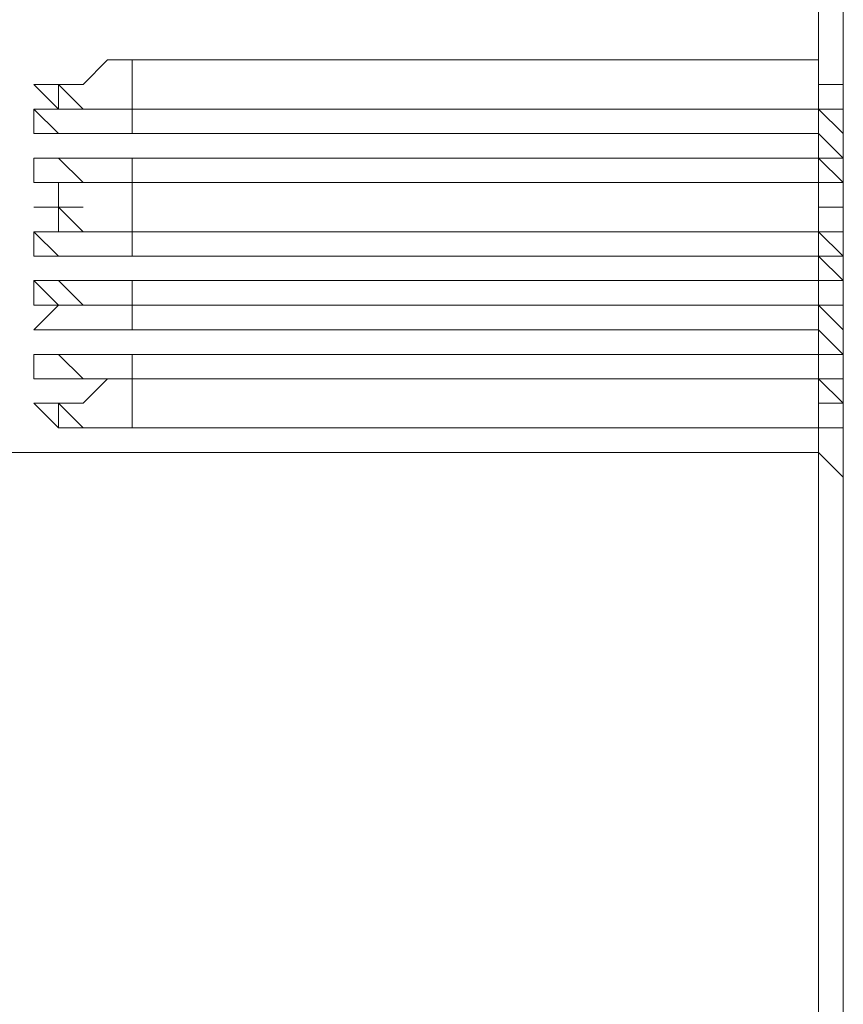
# Model space of a CAD drawing. Units: centimetres. Extents: x -12.3 to 13.4, y -9.7 to 8.6.
# Drawn here: x -0.1 to 0, y -7.6 to -7.5 of the extents above; entities that cross this region are included whole.
import ezdxf

# ---------------------------------------------------------------- set-up
doc = ezdxf.new("R2010")
doc.units = ezdxf.units.CM
doc.header["$MEASUREMENT"] = 0
doc.layers.add('═╝▓Ò 1', color=7, linetype='Continuous')

msp = doc.modelspace()

# ---------------------------------------------------------------- linework, layer by layer
at = {"layer": '═╝▓Ò 1', "lineweight": 9}
for points in [[(-0.01219, -7.52612), (-0.01219, -7.52612), (-0.01219, -7.6216), (-0.01219, -7.6216)], [(-0.01019, -7.6216), (-0.01019, -7.6216), (-0.01019, -7.52811), (-0.01019, -7.52811)], [(-0.01019, -7.53011), (-0.01019, -7.53011), (-0.01019, -7.52811), (-0.01019, -7.52811)], [(-0.06789, -7.53208), (-0.06789, -7.53208), (-0.06789, -7.53607), (-0.06789, -7.53607)], [(-0.01219, -7.53208), (-0.01219, -7.53208), (-0.06789, -7.53208), (-0.06789, -7.53208)], [(-0.07585, -7.53407), (-0.07585, -7.53407), (-0.07585, -7.53407), (-0.07585, -7.53407)], [(-0.07585, -7.53407), (-0.07585, -7.53407), (-0.07386, -7.53607), (-0.07386, -7.53607)], [(-0.07585, -7.53607), (-0.07585, -7.53607), (-0.07585, -7.53806), (-0.07585, -7.53806)], [(-0.06789, -7.53607), (-0.06789, -7.53607), (-0.06789, -7.53806), (-0.06789, -7.53806)], [(-0.01219, -7.53607), (-0.01219, -7.53607), (-0.06789, -7.53607), (-0.06789, -7.53607)], [(-0.06789, -7.53607), (-0.06789, -7.53607), (-0.01219, -7.53607), (-0.01219, -7.53607)], [(-0.01219, -7.53607), (-0.01219, -7.53607), (-0.06789, -7.53607), (-0.06789, -7.53607)], [(-0.01019, -7.53607), (-0.01019, -7.53607), (-0.01219, -7.53607), (-0.01219, -7.53607)], [(-0.07585, -7.53806), (-0.07585, -7.53806), (-0.07386, -7.53806), (-0.07386, -7.53806)], [(-0.06789, -7.53806), (-0.06789, -7.53806), (-0.01219, -7.53806), (-0.01219, -7.53806)], [(-0.01219, -7.53806), (-0.01219, -7.53806), (-0.06789, -7.53806), (-0.06789, -7.53806)], [(-0.01019, -7.54004), (-0.01019, -7.54004), (-0.01019, -7.53806), (-0.01019, -7.53806)], [(-0.07585, -7.54004), (-0.07585, -7.54004), (-0.07585, -7.54203), (-0.07585, -7.54203)], [(-0.06789, -7.54004), (-0.06789, -7.54004), (-0.06789, -7.54203), (-0.06789, -7.54203)], [(-0.01219, -7.54004), (-0.01219, -7.54004), (-0.06789, -7.54004), (-0.06789, -7.54004)], [(-0.01019, -7.54004), (-0.01019, -7.54004), (-0.01219, -7.54004), (-0.01219, -7.54004)], [(-0.07585, -7.54203), (-0.07585, -7.54203), (-0.07386, -7.54203), (-0.07386, -7.54203)], [(-0.06789, -7.54203), (-0.06789, -7.54203), (-0.06789, -7.54602), (-0.06789, -7.54602)], [(-0.01219, -7.54203), (-0.01219, -7.54203), (-0.06789, -7.54203), (-0.06789, -7.54203)], [(-0.06789, -7.54203), (-0.06789, -7.54203), (-0.01219, -7.54203), (-0.01219, -7.54203)], [(-0.01219, -7.54203), (-0.01219, -7.54203), (-0.06789, -7.54203), (-0.06789, -7.54203)], [(-0.01019, -7.54203), (-0.01019, -7.54203), (-0.01219, -7.54203), (-0.01219, -7.54203)], [(-0.01019, -7.54203), (-0.01019, -7.54203), (-0.01019, -7.54203), (-0.01019, -7.54203)], [(-0.07585, -7.54402), (-0.07585, -7.54402), (-0.07585, -7.54402), (-0.07585, -7.54402)], [(-0.07585, -7.54402), (-0.07585, -7.54402), (-0.07386, -7.54402), (-0.07386, -7.54402)], [(-0.01019, -7.54602), (-0.01019, -7.54602), (-0.01019, -7.54402), (-0.01019, -7.54402)], [(-0.07585, -7.54602), (-0.07585, -7.54602), (-0.07585, -7.54801), (-0.07585, -7.54801)], [(-0.06789, -7.54602), (-0.06789, -7.54602), (-0.06789, -7.54801), (-0.06789, -7.54801)], [(-0.01219, -7.54602), (-0.01219, -7.54602), (-0.06789, -7.54602), (-0.06789, -7.54602)], [(-0.06789, -7.54602), (-0.06789, -7.54602), (-0.01219, -7.54602), (-0.01219, -7.54602)], [(-0.01219, -7.54602), (-0.01219, -7.54602), (-0.06789, -7.54602), (-0.06789, -7.54602)], [(-0.01019, -7.54602), (-0.01019, -7.54602), (-0.01219, -7.54602), (-0.01219, -7.54602)], [(-0.07585, -7.54801), (-0.07585, -7.54801), (-0.07386, -7.54801), (-0.07386, -7.54801)], [(-0.06789, -7.54801), (-0.06789, -7.54801), (-0.01219, -7.54801), (-0.01219, -7.54801)], [(-0.01219, -7.54801), (-0.01219, -7.54801), (-0.06789, -7.54801), (-0.06789, -7.54801)], [(-0.01019, -7.54801), (-0.01019, -7.54801), (-0.01219, -7.54801), (-0.01219, -7.54801)], [(-0.01019, -7.54801), (-0.01019, -7.54801), (-0.01019, -7.54801), (-0.01019, -7.54801)], [(-0.07585, -7.54998), (-0.07585, -7.54998), (-0.07585, -7.54998), (-0.07585, -7.54998)], [(-0.07585, -7.54998), (-0.07585, -7.54998), (-0.07386, -7.55198), (-0.07386, -7.55198)], [(-0.06789, -7.54998), (-0.06789, -7.54998), (-0.06789, -7.55198), (-0.06789, -7.55198)], [(-0.01219, -7.54998), (-0.01219, -7.54998), (-0.06789, -7.54998), (-0.06789, -7.54998)], [(-0.01019, -7.55198), (-0.01019, -7.55198), (-0.01019, -7.54998), (-0.01019, -7.54998)], [(-0.06789, -7.55198), (-0.06789, -7.55198), (-0.06789, -7.55397), (-0.06789, -7.55397)], [(-0.01219, -7.55198), (-0.01219, -7.55198), (-0.06789, -7.55198), (-0.06789, -7.55198)], [(-0.06789, -7.55198), (-0.06789, -7.55198), (-0.01219, -7.55198), (-0.01219, -7.55198)], [(-0.01219, -7.55198), (-0.01219, -7.55198), (-0.06789, -7.55198), (-0.06789, -7.55198)], [(-0.01019, -7.55198), (-0.01019, -7.55198), (-0.01219, -7.55198), (-0.01219, -7.55198)], [(-0.07585, -7.55397), (-0.07585, -7.55397), (-0.07585, -7.55397), (-0.07585, -7.55397)], [(-0.07585, -7.55397), (-0.07585, -7.55397), (-0.07386, -7.55397), (-0.07386, -7.55397)], [(-0.06789, -7.55397), (-0.06789, -7.55397), (-0.01219, -7.55397), (-0.01219, -7.55397)], [(-0.01219, -7.55397), (-0.01219, -7.55397), (-0.06789, -7.55397), (-0.06789, -7.55397)], [(-0.01019, -7.55597), (-0.01019, -7.55597), (-0.01019, -7.55397), (-0.01019, -7.55397)], [(-0.07585, -7.55597), (-0.07585, -7.55597), (-0.07585, -7.55794), (-0.07585, -7.55794)], [(-0.06789, -7.55597), (-0.06789, -7.55597), (-0.06789, -7.55794), (-0.06789, -7.55794)], [(-0.01219, -7.55597), (-0.01219, -7.55597), (-0.06789, -7.55597), (-0.06789, -7.55597)], [(-0.01019, -7.55597), (-0.01019, -7.55597), (-0.01219, -7.55597), (-0.01219, -7.55597)], [(-0.07585, -7.55794), (-0.07585, -7.55794), (-0.07386, -7.55794), (-0.07386, -7.55794)], [(-0.06789, -7.55794), (-0.06789, -7.55794), (-0.06789, -7.56193), (-0.06789, -7.56193)], [(-0.01219, -7.55794), (-0.01219, -7.55794), (-0.06789, -7.55794), (-0.06789, -7.55794)], [(-0.06789, -7.55794), (-0.06789, -7.55794), (-0.01219, -7.55794), (-0.01219, -7.55794)], [(-0.01219, -7.55794), (-0.01219, -7.55794), (-0.06789, -7.55794), (-0.06789, -7.55794)], [(-0.01019, -7.55794), (-0.01019, -7.55794), (-0.01219, -7.55794), (-0.01219, -7.55794)], [(-0.07585, -7.55993), (-0.07585, -7.55993), (-0.07585, -7.55993), (-0.07585, -7.55993)], [(-0.07585, -7.55993), (-0.07585, -7.55993), (-0.07386, -7.56193), (-0.07386, -7.56193)], [(-0.06789, -7.56193), (-0.06789, -7.56193), (-0.01219, -7.56193), (-0.01219, -7.56193)], [(-0.01219, -7.56193), (-0.01219, -7.56193), (-0.06789, -7.56193), (-0.06789, -7.56193)], [(-0.01019, -7.56193), (-0.01019, -7.56193), (-0.01219, -7.56193), (-0.01219, -7.56193)], [(-0.08181, -7.56392), (-0.08181, -7.56392), (-0.01219, -7.56392), (-0.01219, -7.56392)], [(-0.01019, -7.56592), (-0.01019, -7.56592), (-0.01019, -7.56592), (-0.01019, -7.56592)]]:
    msp.add_open_spline(points, degree=3, dxfattribs=at)
for points, knots in [([(-0.06789, -7.53208), (-0.06789, -7.53208), (-0.06989, -7.53208), (-0.06989, -7.53208), (-0.06989, -7.53208), (-0.06989, -7.53208), (-0.07186, -7.53407), (-0.07186, -7.53407), (-0.07186, -7.53407), (-0.07186, -7.53407), (-0.07386, -7.53407), (-0.07386, -7.53407), (-0.07386, -7.53407), (-0.07386, -7.53407), (-0.07386, -7.53407), (-0.07386, -7.53407), (-0.07386, -7.53407), (-0.07386, -7.53407), (-0.07386, -7.53407), (-0.07386, -7.53407), (-0.07386, -7.53407), (-0.07386, -7.53407), (-0.07386, -7.53407), (-0.07386, -7.53407), (-0.07386, -7.53407), (-0.07386, -7.53407), (-0.07585, -7.53407), (-0.07585, -7.53407), (-0.07585, -7.53407), (-0.07585, -7.53407), (-0.07585, -7.53407), (-0.07585, -7.53407)], [0, 0, 0, 0, 0.125, 0.125, 0.125, 0.125, 0.25, 0.25, 0.25, 0.25, 0.375, 0.375, 0.375, 0.375, 0.5, 0.5, 0.5, 0.5, 0.625, 0.625, 0.625, 0.625, 0.75, 0.75, 0.75, 0.75, 0.875, 0.875, 0.875, 0.875, 1, 1, 1, 1]), ([(-0.01019, -7.53607), (-0.01019, -7.53607), (-0.01019, -7.53407), (-0.01019, -7.53407), (-0.01019, -7.53407), (-0.01019, -7.53407), (-0.01019, -7.53407), (-0.01019, -7.53407), (-0.01019, -7.53407), (-0.01019, -7.53407), (-0.01219, -7.53407), (-0.01219, -7.53407), (-0.01219, -7.53407), (-0.01219, -7.53407), (-0.01219, -7.53208), (-0.01219, -7.53208)], [0, 0, 0, 0, 0.25, 0.25, 0.25, 0.25, 0.5, 0.5, 0.5, 0.5, 0.75, 0.75, 0.75, 0.75, 1, 1, 1, 1]), ([(-0.07585, -7.53407), (-0.07585, -7.53407), (-0.07585, -7.53407), (-0.07585, -7.53407), (-0.07585, -7.53407), (-0.07585, -7.53407), (-0.07386, -7.53407), (-0.07386, -7.53407), (-0.07386, -7.53407), (-0.07386, -7.53407), (-0.07386, -7.53607), (-0.07386, -7.53607), (-0.07386, -7.53607), (-0.07386, -7.53607), (-0.07386, -7.53607), (-0.07386, -7.53607), (-0.07386, -7.53607), (-0.07386, -7.53607), (-0.07386, -7.53607), (-0.07386, -7.53607)], [0, 0, 0, 0, 0.2, 0.2, 0.2, 0.2, 0.4, 0.4, 0.4, 0.4, 0.6, 0.6, 0.6, 0.6, 0.8, 0.8, 0.8, 0.8, 1, 1, 1, 1]), ([(-0.07585, -7.53407), (-0.07585, -7.53407), (-0.07386, -7.53407), (-0.07386, -7.53407), (-0.07386, -7.53407), (-0.07386, -7.53407), (-0.07186, -7.53607), (-0.07186, -7.53607)], [0, 0, 0, 0, 0.5, 0.5, 0.5, 0.5, 1, 1, 1, 1]), ([(-0.06789, -7.53607), (-0.06789, -7.53607), (-0.06989, -7.53607), (-0.06989, -7.53607), (-0.06989, -7.53607), (-0.06989, -7.53607), (-0.07186, -7.53607), (-0.07186, -7.53607), (-0.07186, -7.53607), (-0.07186, -7.53607), (-0.07386, -7.53607), (-0.07386, -7.53607), (-0.07386, -7.53607), (-0.07386, -7.53607), (-0.07386, -7.53607), (-0.07386, -7.53607), (-0.07386, -7.53607), (-0.07386, -7.53607), (-0.07386, -7.53607), (-0.07386, -7.53607), (-0.07386, -7.53607), (-0.07386, -7.53607), (-0.07386, -7.53607), (-0.07386, -7.53607), (-0.07386, -7.53607), (-0.07386, -7.53607), (-0.07585, -7.53607), (-0.07585, -7.53607), (-0.07585, -7.53607), (-0.07585, -7.53607), (-0.07585, -7.53607), (-0.07585, -7.53607)], [0, 0, 0, 0, 0.125, 0.125, 0.125, 0.125, 0.25, 0.25, 0.25, 0.25, 0.375, 0.375, 0.375, 0.375, 0.5, 0.5, 0.5, 0.5, 0.625, 0.625, 0.625, 0.625, 0.75, 0.75, 0.75, 0.75, 0.875, 0.875, 0.875, 0.875, 1, 1, 1, 1]), ([(-0.07585, -7.53607), (-0.07585, -7.53607), (-0.07386, -7.53806), (-0.07386, -7.53806), (-0.07386, -7.53806), (-0.07386, -7.53806), (-0.07186, -7.53806), (-0.07186, -7.53806)], [0, 0, 0, 0, 0.5, 0.5, 0.5, 0.5, 1, 1, 1, 1]), ([(-0.06789, -7.53607), (-0.06789, -7.53607), (-0.06989, -7.53607), (-0.06989, -7.53607), (-0.06989, -7.53607), (-0.06989, -7.53607), (-0.06989, -7.53607), (-0.06989, -7.53607), (-0.06989, -7.53607), (-0.06989, -7.53607), (-0.07186, -7.53607), (-0.07186, -7.53607), (-0.07186, -7.53607), (-0.07186, -7.53607), (-0.07186, -7.53607), (-0.07186, -7.53607), (-0.07186, -7.53607), (-0.07186, -7.53607), (-0.07386, -7.53607), (-0.07386, -7.53607), (-0.07386, -7.53607), (-0.07386, -7.53607), (-0.07386, -7.53607), (-0.07386, -7.53607), (-0.07386, -7.53607), (-0.07386, -7.53607), (-0.07386, -7.53607), (-0.07386, -7.53607)], [0, 0, 0, 0, 0.142857, 0.142857, 0.142857, 0.142857, 0.285714, 0.285714, 0.285714, 0.285714, 0.428571, 0.428571, 0.428571, 0.428571, 0.571429, 0.571429, 0.571429, 0.571429, 0.714286, 0.714286, 0.714286, 0.714286, 0.857143, 0.857143, 0.857143, 0.857143, 1, 1, 1, 1]), ([(-0.07386, -7.53607), (-0.07386, -7.53607), (-0.06989, -7.53607), (-0.06989, -7.53607), (-0.06989, -7.53607), (-0.06989, -7.53607), (-0.06789, -7.53607), (-0.06789, -7.53607)], [0, 0, 0, 0, 0.5, 0.5, 0.5, 0.5, 1, 1, 1, 1]), ([(-0.01019, -7.53806), (-0.01019, -7.53806), (-0.01019, -7.53607), (-0.01019, -7.53607), (-0.01019, -7.53607), (-0.01019, -7.53607), (-0.01219, -7.53607), (-0.01219, -7.53607)], [0, 0, 0, 0, 0.5, 0.5, 0.5, 0.5, 1, 1, 1, 1]), ([(-0.01219, -7.53607), (-0.01219, -7.53607), (-0.01219, -7.53607), (-0.01219, -7.53607), (-0.01219, -7.53607), (-0.01219, -7.53607), (-0.01219, -7.53607), (-0.01219, -7.53607)], [0, 0, 0, 0, 0.5, 0.5, 0.5, 0.5, 1, 1, 1, 1]), ([(-0.01019, -7.53806), (-0.01019, -7.53806), (-0.01219, -7.53607), (-0.01219, -7.53607), (-0.01219, -7.53607), (-0.01219, -7.53607), (-0.01219, -7.53607), (-0.01219, -7.53607)], [0, 0, 0, 0, 0.5, 0.5, 0.5, 0.5, 1, 1, 1, 1]), ([(-0.01219, -7.53607), (-0.01219, -7.53607), (-0.01219, -7.53607), (-0.01219, -7.53607), (-0.01219, -7.53607), (-0.01219, -7.53607), (-0.01019, -7.53607), (-0.01019, -7.53607), (-0.01019, -7.53607), (-0.01019, -7.53607), (-0.01019, -7.53806), (-0.01019, -7.53806), (-0.01019, -7.53806), (-0.01019, -7.53806), (-0.01019, -7.53806), (-0.01019, -7.53806)], [0, 0, 0, 0, 0.25, 0.25, 0.25, 0.25, 0.5, 0.5, 0.5, 0.5, 0.75, 0.75, 0.75, 0.75, 1, 1, 1, 1]), ([(-0.07585, -7.53806), (-0.07585, -7.53806), (-0.07585, -7.53806), (-0.07585, -7.53806), (-0.07585, -7.53806), (-0.07585, -7.53806), (-0.07386, -7.53806), (-0.07386, -7.53806), (-0.07386, -7.53806), (-0.07386, -7.53806), (-0.07386, -7.53806), (-0.07386, -7.53806), (-0.07386, -7.53806), (-0.07386, -7.53806), (-0.07386, -7.53806), (-0.07386, -7.53806), (-0.07386, -7.53806), (-0.07386, -7.53806), (-0.07386, -7.53806), (-0.07386, -7.53806)], [0, 0, 0, 0, 0.2, 0.2, 0.2, 0.2, 0.4, 0.4, 0.4, 0.4, 0.6, 0.6, 0.6, 0.6, 0.8, 0.8, 0.8, 0.8, 1, 1, 1, 1]), ([(-0.06789, -7.53806), (-0.06789, -7.53806), (-0.06989, -7.53806), (-0.06989, -7.53806), (-0.06989, -7.53806), (-0.06989, -7.53806), (-0.06989, -7.53806), (-0.06989, -7.53806), (-0.06989, -7.53806), (-0.06989, -7.53806), (-0.07186, -7.53806), (-0.07186, -7.53806), (-0.07186, -7.53806), (-0.07186, -7.53806), (-0.07186, -7.53806), (-0.07186, -7.53806), (-0.07186, -7.53806), (-0.07186, -7.53806), (-0.07386, -7.53806), (-0.07386, -7.53806), (-0.07386, -7.53806), (-0.07386, -7.53806), (-0.07386, -7.53806), (-0.07386, -7.53806), (-0.07386, -7.53806), (-0.07386, -7.53806), (-0.07386, -7.53806), (-0.07386, -7.53806)], [0, 0, 0, 0, 0.142857, 0.142857, 0.142857, 0.142857, 0.285714, 0.285714, 0.285714, 0.285714, 0.428571, 0.428571, 0.428571, 0.428571, 0.571429, 0.571429, 0.571429, 0.571429, 0.714286, 0.714286, 0.714286, 0.714286, 0.857143, 0.857143, 0.857143, 0.857143, 1, 1, 1, 1]), ([(-0.07386, -7.53806), (-0.07386, -7.53806), (-0.06989, -7.53806), (-0.06989, -7.53806), (-0.06989, -7.53806), (-0.06989, -7.53806), (-0.06789, -7.53806), (-0.06789, -7.53806)], [0, 0, 0, 0, 0.5, 0.5, 0.5, 0.5, 1, 1, 1, 1]), ([(-0.01019, -7.54203), (-0.01019, -7.54203), (-0.01019, -7.54004), (-0.01019, -7.54004), (-0.01019, -7.54004), (-0.01019, -7.54004), (-0.01219, -7.53806), (-0.01219, -7.53806)], [0, 0, 0, 0, 0.5, 0.5, 0.5, 0.5, 1, 1, 1, 1]), ([(-0.01219, -7.53806), (-0.01219, -7.53806), (-0.01219, -7.53806), (-0.01219, -7.53806), (-0.01219, -7.53806), (-0.01219, -7.53806), (-0.01219, -7.53806), (-0.01219, -7.53806)], [0, 0, 0, 0, 0.5, 0.5, 0.5, 0.5, 1, 1, 1, 1]), ([(-0.01219, -7.53806), (-0.01219, -7.53806), (-0.01219, -7.53806), (-0.01219, -7.53806), (-0.01219, -7.53806), (-0.01219, -7.53806), (-0.01019, -7.54004), (-0.01019, -7.54004), (-0.01019, -7.54004), (-0.01019, -7.54004), (-0.01019, -7.54004), (-0.01019, -7.54004), (-0.01019, -7.54004), (-0.01019, -7.54004), (-0.01019, -7.54203), (-0.01019, -7.54203)], [0, 0, 0, 0, 0.25, 0.25, 0.25, 0.25, 0.5, 0.5, 0.5, 0.5, 0.75, 0.75, 0.75, 0.75, 1, 1, 1, 1]), ([(-0.07585, -7.54004), (-0.07585, -7.54004), (-0.07386, -7.54004), (-0.07386, -7.54004), (-0.07386, -7.54004), (-0.07386, -7.54004), (-0.07186, -7.54203), (-0.07186, -7.54203)], [0, 0, 0, 0, 0.5, 0.5, 0.5, 0.5, 1, 1, 1, 1]), ([(-0.06789, -7.54004), (-0.06789, -7.54004), (-0.06989, -7.54004), (-0.06989, -7.54004), (-0.06989, -7.54004), (-0.06989, -7.54004), (-0.07186, -7.54004), (-0.07186, -7.54004), (-0.07186, -7.54004), (-0.07186, -7.54004), (-0.07386, -7.54004), (-0.07386, -7.54004), (-0.07386, -7.54004), (-0.07386, -7.54004), (-0.07386, -7.54004), (-0.07386, -7.54004), (-0.07386, -7.54004), (-0.07386, -7.54004), (-0.07386, -7.54004), (-0.07386, -7.54004), (-0.07386, -7.54004), (-0.07386, -7.54004), (-0.07386, -7.54004), (-0.07386, -7.54004), (-0.07386, -7.54004), (-0.07386, -7.54004), (-0.07585, -7.54004), (-0.07585, -7.54004), (-0.07585, -7.54004), (-0.07585, -7.54004), (-0.07585, -7.54004), (-0.07585, -7.54004)], [0, 0, 0, 0, 0.125, 0.125, 0.125, 0.125, 0.25, 0.25, 0.25, 0.25, 0.375, 0.375, 0.375, 0.375, 0.5, 0.5, 0.5, 0.5, 0.625, 0.625, 0.625, 0.625, 0.75, 0.75, 0.75, 0.75, 0.875, 0.875, 0.875, 0.875, 1, 1, 1, 1]), ([(-0.01019, -7.54203), (-0.01019, -7.54203), (-0.01219, -7.54004), (-0.01219, -7.54004), (-0.01219, -7.54004), (-0.01219, -7.54004), (-0.01219, -7.54004), (-0.01219, -7.54004)], [0, 0, 0, 0, 0.5, 0.5, 0.5, 0.5, 1, 1, 1, 1]), ([(-0.07585, -7.54203), (-0.07585, -7.54203), (-0.07585, -7.54203), (-0.07585, -7.54203), (-0.07585, -7.54203), (-0.07585, -7.54203), (-0.07386, -7.54203), (-0.07386, -7.54203), (-0.07386, -7.54203), (-0.07386, -7.54203), (-0.07386, -7.54203), (-0.07386, -7.54203), (-0.07386, -7.54203), (-0.07386, -7.54203), (-0.07386, -7.54203), (-0.07386, -7.54203), (-0.07386, -7.54203), (-0.07386, -7.54203), (-0.07386, -7.54203), (-0.07386, -7.54203)], [0, 0, 0, 0, 0.2, 0.2, 0.2, 0.2, 0.4, 0.4, 0.4, 0.4, 0.6, 0.6, 0.6, 0.6, 0.8, 0.8, 0.8, 0.8, 1, 1, 1, 1]), ([(-0.06789, -7.54203), (-0.06789, -7.54203), (-0.06989, -7.54203), (-0.06989, -7.54203), (-0.06989, -7.54203), (-0.06989, -7.54203), (-0.07186, -7.54203), (-0.07186, -7.54203), (-0.07186, -7.54203), (-0.07186, -7.54203), (-0.07386, -7.54203), (-0.07386, -7.54203), (-0.07386, -7.54203), (-0.07386, -7.54203), (-0.07386, -7.54402), (-0.07386, -7.54402), (-0.07386, -7.54402), (-0.07386, -7.54402), (-0.07386, -7.54402), (-0.07386, -7.54402), (-0.07386, -7.54402), (-0.07386, -7.54402), (-0.07386, -7.54402), (-0.07386, -7.54402), (-0.07386, -7.54402), (-0.07386, -7.54402), (-0.07585, -7.54402), (-0.07585, -7.54402), (-0.07585, -7.54402), (-0.07585, -7.54402), (-0.07585, -7.54402), (-0.07585, -7.54402)], [0, 0, 0, 0, 0.125, 0.125, 0.125, 0.125, 0.25, 0.25, 0.25, 0.25, 0.375, 0.375, 0.375, 0.375, 0.5, 0.5, 0.5, 0.5, 0.625, 0.625, 0.625, 0.625, 0.75, 0.75, 0.75, 0.75, 0.875, 0.875, 0.875, 0.875, 1, 1, 1, 1]), ([(-0.06789, -7.54203), (-0.06789, -7.54203), (-0.06989, -7.54203), (-0.06989, -7.54203), (-0.06989, -7.54203), (-0.06989, -7.54203), (-0.06989, -7.54203), (-0.06989, -7.54203), (-0.06989, -7.54203), (-0.06989, -7.54203), (-0.07186, -7.54203), (-0.07186, -7.54203), (-0.07186, -7.54203), (-0.07186, -7.54203), (-0.07186, -7.54203), (-0.07186, -7.54203), (-0.07186, -7.54203), (-0.07186, -7.54203), (-0.07386, -7.54203), (-0.07386, -7.54203), (-0.07386, -7.54203), (-0.07386, -7.54203), (-0.07386, -7.54203), (-0.07386, -7.54203), (-0.07386, -7.54203), (-0.07386, -7.54203), (-0.07386, -7.54203), (-0.07386, -7.54203)], [0, 0, 0, 0, 0.142857, 0.142857, 0.142857, 0.142857, 0.285714, 0.285714, 0.285714, 0.285714, 0.428571, 0.428571, 0.428571, 0.428571, 0.571429, 0.571429, 0.571429, 0.571429, 0.714286, 0.714286, 0.714286, 0.714286, 0.857143, 0.857143, 0.857143, 0.857143, 1, 1, 1, 1]), ([(-0.07386, -7.54203), (-0.07386, -7.54203), (-0.06989, -7.54203), (-0.06989, -7.54203), (-0.06989, -7.54203), (-0.06989, -7.54203), (-0.06789, -7.54203), (-0.06789, -7.54203)], [0, 0, 0, 0, 0.5, 0.5, 0.5, 0.5, 1, 1, 1, 1]), ([(-0.01019, -7.54402), (-0.01019, -7.54402), (-0.01019, -7.54203), (-0.01019, -7.54203), (-0.01019, -7.54203), (-0.01019, -7.54203), (-0.01219, -7.54203), (-0.01219, -7.54203)], [0, 0, 0, 0, 0.5, 0.5, 0.5, 0.5, 1, 1, 1, 1]), ([(-0.01219, -7.54203), (-0.01219, -7.54203), (-0.01219, -7.54203), (-0.01219, -7.54203), (-0.01219, -7.54203), (-0.01219, -7.54203), (-0.01219, -7.54203), (-0.01219, -7.54203)], [0, 0, 0, 0, 0.5, 0.5, 0.5, 0.5, 1, 1, 1, 1]), ([(-0.01219, -7.54203), (-0.01219, -7.54203), (-0.01219, -7.54203), (-0.01219, -7.54203), (-0.01219, -7.54203), (-0.01219, -7.54203), (-0.01019, -7.54203), (-0.01019, -7.54203), (-0.01019, -7.54203), (-0.01019, -7.54203), (-0.01019, -7.54402), (-0.01019, -7.54402), (-0.01019, -7.54402), (-0.01019, -7.54402), (-0.01019, -7.54402), (-0.01019, -7.54402)], [0, 0, 0, 0, 0.25, 0.25, 0.25, 0.25, 0.5, 0.5, 0.5, 0.5, 0.75, 0.75, 0.75, 0.75, 1, 1, 1, 1]), ([(-0.01019, -7.54402), (-0.01019, -7.54402), (-0.01219, -7.54402), (-0.01219, -7.54402), (-0.01219, -7.54402), (-0.01219, -7.54402), (-0.01219, -7.54203), (-0.01219, -7.54203)], [0, 0, 0, 0, 0.5, 0.5, 0.5, 0.5, 1, 1, 1, 1]), ([(-0.07585, -7.54402), (-0.07585, -7.54402), (-0.07386, -7.54402), (-0.07386, -7.54402), (-0.07386, -7.54402), (-0.07386, -7.54402), (-0.07186, -7.54402), (-0.07186, -7.54402)], [0, 0, 0, 0, 0.5, 0.5, 0.5, 0.5, 1, 1, 1, 1]), ([(-0.07585, -7.54402), (-0.07585, -7.54402), (-0.07585, -7.54402), (-0.07585, -7.54402), (-0.07585, -7.54402), (-0.07585, -7.54402), (-0.07386, -7.54402), (-0.07386, -7.54402), (-0.07386, -7.54402), (-0.07386, -7.54402), (-0.07386, -7.54402), (-0.07386, -7.54402), (-0.07386, -7.54402), (-0.07386, -7.54402), (-0.07386, -7.54402), (-0.07386, -7.54402), (-0.07386, -7.54402), (-0.07386, -7.54402), (-0.07386, -7.54602), (-0.07386, -7.54602)], [0, 0, 0, 0, 0.2, 0.2, 0.2, 0.2, 0.4, 0.4, 0.4, 0.4, 0.6, 0.6, 0.6, 0.6, 0.8, 0.8, 0.8, 0.8, 1, 1, 1, 1]), ([(-0.06789, -7.54602), (-0.06789, -7.54602), (-0.06989, -7.54602), (-0.06989, -7.54602), (-0.06989, -7.54602), (-0.06989, -7.54602), (-0.06989, -7.54602), (-0.06989, -7.54602), (-0.06989, -7.54602), (-0.06989, -7.54602), (-0.07186, -7.54602), (-0.07186, -7.54602), (-0.07186, -7.54602), (-0.07186, -7.54602), (-0.07186, -7.54602), (-0.07186, -7.54602), (-0.07186, -7.54602), (-0.07186, -7.54602), (-0.07386, -7.54402), (-0.07386, -7.54402), (-0.07386, -7.54402), (-0.07386, -7.54402), (-0.07386, -7.54402), (-0.07386, -7.54402), (-0.07386, -7.54402), (-0.07386, -7.54402), (-0.07386, -7.54402), (-0.07386, -7.54402)], [0, 0, 0, 0, 0.142857, 0.142857, 0.142857, 0.142857, 0.285714, 0.285714, 0.285714, 0.285714, 0.428571, 0.428571, 0.428571, 0.428571, 0.571429, 0.571429, 0.571429, 0.571429, 0.714286, 0.714286, 0.714286, 0.714286, 0.857143, 0.857143, 0.857143, 0.857143, 1, 1, 1, 1]), ([(-0.07585, -7.54602), (-0.07585, -7.54602), (-0.07386, -7.54801), (-0.07386, -7.54801), (-0.07386, -7.54801), (-0.07386, -7.54801), (-0.07186, -7.54801), (-0.07186, -7.54801)], [0, 0, 0, 0, 0.5, 0.5, 0.5, 0.5, 1, 1, 1, 1]), ([(-0.06789, -7.54602), (-0.06789, -7.54602), (-0.06989, -7.54602), (-0.06989, -7.54602), (-0.06989, -7.54602), (-0.06989, -7.54602), (-0.07186, -7.54602), (-0.07186, -7.54602), (-0.07186, -7.54602), (-0.07186, -7.54602), (-0.07386, -7.54602), (-0.07386, -7.54602), (-0.07386, -7.54602), (-0.07386, -7.54602), (-0.07386, -7.54602), (-0.07386, -7.54602), (-0.07386, -7.54602), (-0.07386, -7.54602), (-0.07386, -7.54602), (-0.07386, -7.54602), (-0.07386, -7.54602), (-0.07386, -7.54602), (-0.07386, -7.54602), (-0.07386, -7.54602), (-0.07386, -7.54602), (-0.07386, -7.54602), (-0.07585, -7.54602), (-0.07585, -7.54602), (-0.07585, -7.54602), (-0.07585, -7.54602), (-0.07585, -7.54602), (-0.07585, -7.54602)], [0, 0, 0, 0, 0.125, 0.125, 0.125, 0.125, 0.25, 0.25, 0.25, 0.25, 0.375, 0.375, 0.375, 0.375, 0.5, 0.5, 0.5, 0.5, 0.625, 0.625, 0.625, 0.625, 0.75, 0.75, 0.75, 0.75, 0.875, 0.875, 0.875, 0.875, 1, 1, 1, 1]), ([(-0.07386, -7.54602), (-0.07386, -7.54602), (-0.06989, -7.54602), (-0.06989, -7.54602), (-0.06989, -7.54602), (-0.06989, -7.54602), (-0.06789, -7.54602), (-0.06789, -7.54602)], [0, 0, 0, 0, 0.5, 0.5, 0.5, 0.5, 1, 1, 1, 1]), ([(-0.01019, -7.54801), (-0.01019, -7.54801), (-0.01019, -7.54602), (-0.01019, -7.54602), (-0.01019, -7.54602), (-0.01019, -7.54602), (-0.01219, -7.54602), (-0.01219, -7.54602)], [0, 0, 0, 0, 0.5, 0.5, 0.5, 0.5, 1, 1, 1, 1]), ([(-0.01219, -7.54602), (-0.01219, -7.54602), (-0.01219, -7.54602), (-0.01219, -7.54602), (-0.01219, -7.54602), (-0.01219, -7.54602), (-0.01219, -7.54602), (-0.01219, -7.54602)], [0, 0, 0, 0, 0.5, 0.5, 0.5, 0.5, 1, 1, 1, 1]), ([(-0.01219, -7.54602), (-0.01219, -7.54602), (-0.01219, -7.54602), (-0.01219, -7.54602), (-0.01219, -7.54602), (-0.01219, -7.54602), (-0.01019, -7.54602), (-0.01019, -7.54602), (-0.01019, -7.54602), (-0.01019, -7.54602), (-0.01019, -7.54801), (-0.01019, -7.54801), (-0.01019, -7.54801), (-0.01019, -7.54801), (-0.01019, -7.54801), (-0.01019, -7.54801)], [0, 0, 0, 0, 0.25, 0.25, 0.25, 0.25, 0.5, 0.5, 0.5, 0.5, 0.75, 0.75, 0.75, 0.75, 1, 1, 1, 1]), ([(-0.01019, -7.54801), (-0.01019, -7.54801), (-0.01219, -7.54602), (-0.01219, -7.54602), (-0.01219, -7.54602), (-0.01219, -7.54602), (-0.01219, -7.54602), (-0.01219, -7.54602)], [0, 0, 0, 0, 0.5, 0.5, 0.5, 0.5, 1, 1, 1, 1]), ([(-0.07585, -7.54801), (-0.07585, -7.54801), (-0.07585, -7.54801), (-0.07585, -7.54801), (-0.07585, -7.54801), (-0.07585, -7.54801), (-0.07386, -7.54801), (-0.07386, -7.54801), (-0.07386, -7.54801), (-0.07386, -7.54801), (-0.07386, -7.54801), (-0.07386, -7.54801), (-0.07386, -7.54801), (-0.07386, -7.54801), (-0.07386, -7.54801), (-0.07386, -7.54801), (-0.07386, -7.54801), (-0.07386, -7.54801), (-0.07386, -7.54801), (-0.07386, -7.54801)], [0, 0, 0, 0, 0.2, 0.2, 0.2, 0.2, 0.4, 0.4, 0.4, 0.4, 0.6, 0.6, 0.6, 0.6, 0.8, 0.8, 0.8, 0.8, 1, 1, 1, 1]), ([(-0.06789, -7.54801), (-0.06789, -7.54801), (-0.06989, -7.54801), (-0.06989, -7.54801), (-0.06989, -7.54801), (-0.06989, -7.54801), (-0.06989, -7.54801), (-0.06989, -7.54801), (-0.06989, -7.54801), (-0.06989, -7.54801), (-0.07186, -7.54801), (-0.07186, -7.54801), (-0.07186, -7.54801), (-0.07186, -7.54801), (-0.07186, -7.54801), (-0.07186, -7.54801), (-0.07186, -7.54801), (-0.07186, -7.54801), (-0.07386, -7.54801), (-0.07386, -7.54801), (-0.07386, -7.54801), (-0.07386, -7.54801), (-0.07386, -7.54801), (-0.07386, -7.54801), (-0.07386, -7.54801), (-0.07386, -7.54801), (-0.07386, -7.54801), (-0.07386, -7.54801)], [0, 0, 0, 0, 0.142857, 0.142857, 0.142857, 0.142857, 0.285714, 0.285714, 0.285714, 0.285714, 0.428571, 0.428571, 0.428571, 0.428571, 0.571429, 0.571429, 0.571429, 0.571429, 0.714286, 0.714286, 0.714286, 0.714286, 0.857143, 0.857143, 0.857143, 0.857143, 1, 1, 1, 1]), ([(-0.07386, -7.54801), (-0.07386, -7.54801), (-0.06989, -7.54801), (-0.06989, -7.54801), (-0.06989, -7.54801), (-0.06989, -7.54801), (-0.06789, -7.54801), (-0.06789, -7.54801)], [0, 0, 0, 0, 0.5, 0.5, 0.5, 0.5, 1, 1, 1, 1]), ([(-0.01019, -7.55198), (-0.01019, -7.55198), (-0.01019, -7.54998), (-0.01019, -7.54998), (-0.01019, -7.54998), (-0.01019, -7.54998), (-0.01219, -7.54801), (-0.01219, -7.54801)], [0, 0, 0, 0, 0.5, 0.5, 0.5, 0.5, 1, 1, 1, 1]), ([(-0.01219, -7.54801), (-0.01219, -7.54801), (-0.01219, -7.54801), (-0.01219, -7.54801), (-0.01219, -7.54801), (-0.01219, -7.54801), (-0.01219, -7.54801), (-0.01219, -7.54801)], [0, 0, 0, 0, 0.5, 0.5, 0.5, 0.5, 1, 1, 1, 1]), ([(-0.01219, -7.54801), (-0.01219, -7.54801), (-0.01219, -7.54801), (-0.01219, -7.54801), (-0.01219, -7.54801), (-0.01219, -7.54801), (-0.01019, -7.54998), (-0.01019, -7.54998), (-0.01019, -7.54998), (-0.01019, -7.54998), (-0.01019, -7.54998), (-0.01019, -7.54998), (-0.01019, -7.54998), (-0.01019, -7.54998), (-0.01019, -7.55198), (-0.01019, -7.55198)], [0, 0, 0, 0, 0.25, 0.25, 0.25, 0.25, 0.5, 0.5, 0.5, 0.5, 0.75, 0.75, 0.75, 0.75, 1, 1, 1, 1]), ([(-0.07585, -7.54998), (-0.07585, -7.54998), (-0.07386, -7.54998), (-0.07386, -7.54998), (-0.07386, -7.54998), (-0.07386, -7.54998), (-0.07186, -7.55198), (-0.07186, -7.55198)], [0, 0, 0, 0, 0.5, 0.5, 0.5, 0.5, 1, 1, 1, 1]), ([(-0.06789, -7.54998), (-0.06789, -7.54998), (-0.06989, -7.54998), (-0.06989, -7.54998), (-0.06989, -7.54998), (-0.06989, -7.54998), (-0.07186, -7.54998), (-0.07186, -7.54998), (-0.07186, -7.54998), (-0.07186, -7.54998), (-0.07386, -7.54998), (-0.07386, -7.54998), (-0.07386, -7.54998), (-0.07386, -7.54998), (-0.07386, -7.54998), (-0.07386, -7.54998), (-0.07386, -7.54998), (-0.07386, -7.54998), (-0.07386, -7.54998), (-0.07386, -7.54998), (-0.07386, -7.54998), (-0.07386, -7.54998), (-0.07386, -7.54998), (-0.07386, -7.54998), (-0.07386, -7.54998), (-0.07386, -7.54998), (-0.07585, -7.54998), (-0.07585, -7.54998), (-0.07585, -7.54998), (-0.07585, -7.54998), (-0.07585, -7.54998), (-0.07585, -7.54998)], [0, 0, 0, 0, 0.125, 0.125, 0.125, 0.125, 0.25, 0.25, 0.25, 0.25, 0.375, 0.375, 0.375, 0.375, 0.5, 0.5, 0.5, 0.5, 0.625, 0.625, 0.625, 0.625, 0.75, 0.75, 0.75, 0.75, 0.875, 0.875, 0.875, 0.875, 1, 1, 1, 1]), ([(-0.07585, -7.54998), (-0.07585, -7.54998), (-0.07585, -7.55198), (-0.07585, -7.55198), (-0.07585, -7.55198), (-0.07585, -7.55198), (-0.07386, -7.55198), (-0.07386, -7.55198), (-0.07386, -7.55198), (-0.07386, -7.55198), (-0.07386, -7.55198), (-0.07386, -7.55198), (-0.07386, -7.55198), (-0.07386, -7.55198), (-0.07386, -7.55198), (-0.07386, -7.55198), (-0.07386, -7.55198), (-0.07386, -7.55198), (-0.07386, -7.55198), (-0.07386, -7.55198)], [0, 0, 0, 0, 0.2, 0.2, 0.2, 0.2, 0.4, 0.4, 0.4, 0.4, 0.6, 0.6, 0.6, 0.6, 0.8, 0.8, 0.8, 0.8, 1, 1, 1, 1]), ([(-0.01019, -7.54998), (-0.01019, -7.54998), (-0.01219, -7.54998), (-0.01219, -7.54998), (-0.01219, -7.54998), (-0.01219, -7.54998), (-0.01219, -7.54998), (-0.01219, -7.54998)], [0, 0, 0, 0, 0.5, 0.5, 0.5, 0.5, 1, 1, 1, 1]), ([(-0.06789, -7.55198), (-0.06789, -7.55198), (-0.06989, -7.55198), (-0.06989, -7.55198), (-0.06989, -7.55198), (-0.06989, -7.55198), (-0.07186, -7.55198), (-0.07186, -7.55198), (-0.07186, -7.55198), (-0.07186, -7.55198), (-0.07386, -7.55198), (-0.07386, -7.55198), (-0.07386, -7.55198), (-0.07386, -7.55198), (-0.07386, -7.55198), (-0.07386, -7.55198), (-0.07386, -7.55198), (-0.07386, -7.55198), (-0.07386, -7.55198), (-0.07386, -7.55198), (-0.07386, -7.55198), (-0.07386, -7.55198), (-0.07386, -7.55198), (-0.07386, -7.55198), (-0.07386, -7.55198), (-0.07386, -7.55198), (-0.07585, -7.55397), (-0.07585, -7.55397), (-0.07585, -7.55397), (-0.07585, -7.55397), (-0.07585, -7.55397), (-0.07585, -7.55397)], [0, 0, 0, 0, 0.125, 0.125, 0.125, 0.125, 0.25, 0.25, 0.25, 0.25, 0.375, 0.375, 0.375, 0.375, 0.5, 0.5, 0.5, 0.5, 0.625, 0.625, 0.625, 0.625, 0.75, 0.75, 0.75, 0.75, 0.875, 0.875, 0.875, 0.875, 1, 1, 1, 1]), ([(-0.06789, -7.55198), (-0.06789, -7.55198), (-0.06989, -7.55198), (-0.06989, -7.55198), (-0.06989, -7.55198), (-0.06989, -7.55198), (-0.06989, -7.55198), (-0.06989, -7.55198), (-0.06989, -7.55198), (-0.06989, -7.55198), (-0.07186, -7.55198), (-0.07186, -7.55198), (-0.07186, -7.55198), (-0.07186, -7.55198), (-0.07186, -7.55198), (-0.07186, -7.55198), (-0.07186, -7.55198), (-0.07186, -7.55198), (-0.07386, -7.55198), (-0.07386, -7.55198), (-0.07386, -7.55198), (-0.07386, -7.55198), (-0.07386, -7.55198), (-0.07386, -7.55198), (-0.07386, -7.55198), (-0.07386, -7.55198), (-0.07386, -7.55198), (-0.07386, -7.55198)], [0, 0, 0, 0, 0.142857, 0.142857, 0.142857, 0.142857, 0.285714, 0.285714, 0.285714, 0.285714, 0.428571, 0.428571, 0.428571, 0.428571, 0.571429, 0.571429, 0.571429, 0.571429, 0.714286, 0.714286, 0.714286, 0.714286, 0.857143, 0.857143, 0.857143, 0.857143, 1, 1, 1, 1]), ([(-0.07386, -7.55198), (-0.07386, -7.55198), (-0.06989, -7.55198), (-0.06989, -7.55198), (-0.06989, -7.55198), (-0.06989, -7.55198), (-0.06789, -7.55198), (-0.06789, -7.55198)], [0, 0, 0, 0, 0.5, 0.5, 0.5, 0.5, 1, 1, 1, 1]), ([(-0.01019, -7.55397), (-0.01019, -7.55397), (-0.01019, -7.55198), (-0.01019, -7.55198), (-0.01019, -7.55198), (-0.01019, -7.55198), (-0.01219, -7.55198), (-0.01219, -7.55198)], [0, 0, 0, 0, 0.5, 0.5, 0.5, 0.5, 1, 1, 1, 1]), ([(-0.01219, -7.55198), (-0.01219, -7.55198), (-0.01219, -7.55198), (-0.01219, -7.55198), (-0.01219, -7.55198), (-0.01219, -7.55198), (-0.01219, -7.55198), (-0.01219, -7.55198)], [0, 0, 0, 0, 0.5, 0.5, 0.5, 0.5, 1, 1, 1, 1]), ([(-0.01219, -7.55198), (-0.01219, -7.55198), (-0.01219, -7.55198), (-0.01219, -7.55198), (-0.01219, -7.55198), (-0.01219, -7.55198), (-0.01019, -7.55198), (-0.01019, -7.55198), (-0.01019, -7.55198), (-0.01019, -7.55198), (-0.01019, -7.55397), (-0.01019, -7.55397), (-0.01019, -7.55397), (-0.01019, -7.55397), (-0.01019, -7.55397), (-0.01019, -7.55397)], [0, 0, 0, 0, 0.25, 0.25, 0.25, 0.25, 0.5, 0.5, 0.5, 0.5, 0.75, 0.75, 0.75, 0.75, 1, 1, 1, 1]), ([(-0.01019, -7.55397), (-0.01019, -7.55397), (-0.01219, -7.55198), (-0.01219, -7.55198), (-0.01219, -7.55198), (-0.01219, -7.55198), (-0.01219, -7.55198), (-0.01219, -7.55198)], [0, 0, 0, 0, 0.5, 0.5, 0.5, 0.5, 1, 1, 1, 1]), ([(-0.07585, -7.55397), (-0.07585, -7.55397), (-0.07386, -7.55397), (-0.07386, -7.55397), (-0.07386, -7.55397), (-0.07386, -7.55397), (-0.07186, -7.55397), (-0.07186, -7.55397)], [0, 0, 0, 0, 0.5, 0.5, 0.5, 0.5, 1, 1, 1, 1]), ([(-0.07585, -7.55397), (-0.07585, -7.55397), (-0.07585, -7.55397), (-0.07585, -7.55397), (-0.07585, -7.55397), (-0.07585, -7.55397), (-0.07386, -7.55397), (-0.07386, -7.55397), (-0.07386, -7.55397), (-0.07386, -7.55397), (-0.07386, -7.55397), (-0.07386, -7.55397), (-0.07386, -7.55397), (-0.07386, -7.55397), (-0.07386, -7.55397), (-0.07386, -7.55397), (-0.07386, -7.55397), (-0.07386, -7.55397), (-0.07386, -7.55397), (-0.07386, -7.55397)], [0, 0, 0, 0, 0.2, 0.2, 0.2, 0.2, 0.4, 0.4, 0.4, 0.4, 0.6, 0.6, 0.6, 0.6, 0.8, 0.8, 0.8, 0.8, 1, 1, 1, 1]), ([(-0.06789, -7.55397), (-0.06789, -7.55397), (-0.06989, -7.55397), (-0.06989, -7.55397), (-0.06989, -7.55397), (-0.06989, -7.55397), (-0.06989, -7.55397), (-0.06989, -7.55397), (-0.06989, -7.55397), (-0.06989, -7.55397), (-0.07186, -7.55397), (-0.07186, -7.55397), (-0.07186, -7.55397), (-0.07186, -7.55397), (-0.07186, -7.55397), (-0.07186, -7.55397), (-0.07186, -7.55397), (-0.07186, -7.55397), (-0.07386, -7.55397), (-0.07386, -7.55397), (-0.07386, -7.55397), (-0.07386, -7.55397), (-0.07386, -7.55397), (-0.07386, -7.55397), (-0.07386, -7.55397), (-0.07386, -7.55397), (-0.07386, -7.55397), (-0.07386, -7.55397)], [0, 0, 0, 0, 0.142857, 0.142857, 0.142857, 0.142857, 0.285714, 0.285714, 0.285714, 0.285714, 0.428571, 0.428571, 0.428571, 0.428571, 0.571429, 0.571429, 0.571429, 0.571429, 0.714286, 0.714286, 0.714286, 0.714286, 0.857143, 0.857143, 0.857143, 0.857143, 1, 1, 1, 1]), ([(-0.07386, -7.55397), (-0.07386, -7.55397), (-0.06989, -7.55397), (-0.06989, -7.55397), (-0.06989, -7.55397), (-0.06989, -7.55397), (-0.06789, -7.55397), (-0.06789, -7.55397)], [0, 0, 0, 0, 0.5, 0.5, 0.5, 0.5, 1, 1, 1, 1]), ([(-0.01019, -7.55794), (-0.01019, -7.55794), (-0.01019, -7.55597), (-0.01019, -7.55597), (-0.01019, -7.55597), (-0.01019, -7.55597), (-0.01219, -7.55397), (-0.01219, -7.55397)], [0, 0, 0, 0, 0.5, 0.5, 0.5, 0.5, 1, 1, 1, 1]), ([(-0.01219, -7.55397), (-0.01219, -7.55397), (-0.01219, -7.55397), (-0.01219, -7.55397), (-0.01219, -7.55397), (-0.01219, -7.55397), (-0.01219, -7.55397), (-0.01219, -7.55397)], [0, 0, 0, 0, 0.5, 0.5, 0.5, 0.5, 1, 1, 1, 1]), ([(-0.01219, -7.55397), (-0.01219, -7.55397), (-0.01219, -7.55597), (-0.01219, -7.55597), (-0.01219, -7.55597), (-0.01219, -7.55597), (-0.01019, -7.55597), (-0.01019, -7.55597), (-0.01019, -7.55597), (-0.01019, -7.55597), (-0.01019, -7.55597), (-0.01019, -7.55597), (-0.01019, -7.55597), (-0.01019, -7.55597), (-0.01019, -7.55794), (-0.01019, -7.55794)], [0, 0, 0, 0, 0.25, 0.25, 0.25, 0.25, 0.5, 0.5, 0.5, 0.5, 0.75, 0.75, 0.75, 0.75, 1, 1, 1, 1]), ([(-0.07585, -7.55597), (-0.07585, -7.55597), (-0.07386, -7.55597), (-0.07386, -7.55597), (-0.07386, -7.55597), (-0.07386, -7.55597), (-0.07186, -7.55794), (-0.07186, -7.55794)], [0, 0, 0, 0, 0.5, 0.5, 0.5, 0.5, 1, 1, 1, 1]), ([(-0.06789, -7.55597), (-0.06789, -7.55597), (-0.06989, -7.55597), (-0.06989, -7.55597), (-0.06989, -7.55597), (-0.06989, -7.55597), (-0.07186, -7.55597), (-0.07186, -7.55597), (-0.07186, -7.55597), (-0.07186, -7.55597), (-0.07386, -7.55597), (-0.07386, -7.55597), (-0.07386, -7.55597), (-0.07386, -7.55597), (-0.07386, -7.55597), (-0.07386, -7.55597), (-0.07386, -7.55597), (-0.07386, -7.55597), (-0.07386, -7.55597), (-0.07386, -7.55597), (-0.07386, -7.55597), (-0.07386, -7.55597), (-0.07386, -7.55597), (-0.07386, -7.55597), (-0.07386, -7.55597), (-0.07386, -7.55597), (-0.07585, -7.55597), (-0.07585, -7.55597), (-0.07585, -7.55597), (-0.07585, -7.55597), (-0.07585, -7.55597), (-0.07585, -7.55597)], [0, 0, 0, 0, 0.125, 0.125, 0.125, 0.125, 0.25, 0.25, 0.25, 0.25, 0.375, 0.375, 0.375, 0.375, 0.5, 0.5, 0.5, 0.5, 0.625, 0.625, 0.625, 0.625, 0.75, 0.75, 0.75, 0.75, 0.875, 0.875, 0.875, 0.875, 1, 1, 1, 1]), ([(-0.01019, -7.55794), (-0.01019, -7.55794), (-0.01019, -7.55794), (-0.01019, -7.55794), (-0.01019, -7.55794), (-0.01019, -7.55794), (-0.01019, -7.55597), (-0.01019, -7.55597), (-0.01019, -7.55597), (-0.01019, -7.55597), (-0.01219, -7.55597), (-0.01219, -7.55597), (-0.01219, -7.55597), (-0.01219, -7.55597), (-0.01219, -7.55597), (-0.01219, -7.55597)], [0, 0, 0, 0, 0.25, 0.25, 0.25, 0.25, 0.5, 0.5, 0.5, 0.5, 0.75, 0.75, 0.75, 0.75, 1, 1, 1, 1]), ([(-0.07585, -7.55794), (-0.07585, -7.55794), (-0.07585, -7.55794), (-0.07585, -7.55794), (-0.07585, -7.55794), (-0.07585, -7.55794), (-0.07386, -7.55794), (-0.07386, -7.55794), (-0.07386, -7.55794), (-0.07386, -7.55794), (-0.07386, -7.55794), (-0.07386, -7.55794), (-0.07386, -7.55794), (-0.07386, -7.55794), (-0.07386, -7.55794), (-0.07386, -7.55794), (-0.07386, -7.55794), (-0.07386, -7.55794), (-0.07386, -7.55794), (-0.07386, -7.55794)], [0, 0, 0, 0, 0.2, 0.2, 0.2, 0.2, 0.4, 0.4, 0.4, 0.4, 0.6, 0.6, 0.6, 0.6, 0.8, 0.8, 0.8, 0.8, 1, 1, 1, 1]), ([(-0.06789, -7.55794), (-0.06789, -7.55794), (-0.06989, -7.55794), (-0.06989, -7.55794), (-0.06989, -7.55794), (-0.06989, -7.55794), (-0.07186, -7.55993), (-0.07186, -7.55993), (-0.07186, -7.55993), (-0.07186, -7.55993), (-0.07386, -7.55993), (-0.07386, -7.55993), (-0.07386, -7.55993), (-0.07386, -7.55993), (-0.07386, -7.55993), (-0.07386, -7.55993), (-0.07386, -7.55993), (-0.07386, -7.55993), (-0.07386, -7.55993), (-0.07386, -7.55993), (-0.07386, -7.55993), (-0.07386, -7.55993), (-0.07386, -7.55993), (-0.07386, -7.55993), (-0.07386, -7.55993), (-0.07386, -7.55993), (-0.07585, -7.55993), (-0.07585, -7.55993), (-0.07585, -7.55993), (-0.07585, -7.55993), (-0.07585, -7.55993), (-0.07585, -7.55993)], [0, 0, 0, 0, 0.125, 0.125, 0.125, 0.125, 0.25, 0.25, 0.25, 0.25, 0.375, 0.375, 0.375, 0.375, 0.5, 0.5, 0.5, 0.5, 0.625, 0.625, 0.625, 0.625, 0.75, 0.75, 0.75, 0.75, 0.875, 0.875, 0.875, 0.875, 1, 1, 1, 1]), ([(-0.06789, -7.55794), (-0.06789, -7.55794), (-0.06989, -7.55794), (-0.06989, -7.55794), (-0.06989, -7.55794), (-0.06989, -7.55794), (-0.06989, -7.55794), (-0.06989, -7.55794), (-0.06989, -7.55794), (-0.06989, -7.55794), (-0.07186, -7.55794), (-0.07186, -7.55794), (-0.07186, -7.55794), (-0.07186, -7.55794), (-0.07186, -7.55794), (-0.07186, -7.55794), (-0.07186, -7.55794), (-0.07186, -7.55794), (-0.07386, -7.55794), (-0.07386, -7.55794), (-0.07386, -7.55794), (-0.07386, -7.55794), (-0.07386, -7.55794), (-0.07386, -7.55794), (-0.07386, -7.55794), (-0.07386, -7.55794), (-0.07386, -7.55794), (-0.07386, -7.55794)], [0, 0, 0, 0, 0.142857, 0.142857, 0.142857, 0.142857, 0.285714, 0.285714, 0.285714, 0.285714, 0.428571, 0.428571, 0.428571, 0.428571, 0.571429, 0.571429, 0.571429, 0.571429, 0.714286, 0.714286, 0.714286, 0.714286, 0.857143, 0.857143, 0.857143, 0.857143, 1, 1, 1, 1]), ([(-0.07386, -7.55794), (-0.07386, -7.55794), (-0.06989, -7.55794), (-0.06989, -7.55794), (-0.06989, -7.55794), (-0.06989, -7.55794), (-0.06789, -7.55794), (-0.06789, -7.55794)], [0, 0, 0, 0, 0.5, 0.5, 0.5, 0.5, 1, 1, 1, 1]), ([(-0.01019, -7.56193), (-0.01019, -7.56193), (-0.01019, -7.55993), (-0.01019, -7.55993), (-0.01019, -7.55993), (-0.01019, -7.55993), (-0.01219, -7.55794), (-0.01219, -7.55794)], [0, 0, 0, 0, 0.5, 0.5, 0.5, 0.5, 1, 1, 1, 1]), ([(-0.01219, -7.55794), (-0.01219, -7.55794), (-0.01219, -7.55794), (-0.01219, -7.55794), (-0.01219, -7.55794), (-0.01219, -7.55794), (-0.01219, -7.55794), (-0.01219, -7.55794)], [0, 0, 0, 0, 0.5, 0.5, 0.5, 0.5, 1, 1, 1, 1]), ([(-0.01219, -7.55794), (-0.01219, -7.55794), (-0.01219, -7.55794), (-0.01219, -7.55794), (-0.01219, -7.55794), (-0.01219, -7.55794), (-0.01019, -7.55993), (-0.01019, -7.55993), (-0.01019, -7.55993), (-0.01019, -7.55993), (-0.01019, -7.55993), (-0.01019, -7.55993), (-0.01019, -7.55993), (-0.01019, -7.55993), (-0.01019, -7.56193), (-0.01019, -7.56193)], [0, 0, 0, 0, 0.25, 0.25, 0.25, 0.25, 0.5, 0.5, 0.5, 0.5, 0.75, 0.75, 0.75, 0.75, 1, 1, 1, 1]), ([(-0.01019, -7.56193), (-0.01019, -7.56193), (-0.01019, -7.55993), (-0.01019, -7.55993), (-0.01019, -7.55993), (-0.01019, -7.55993), (-0.01019, -7.55993), (-0.01019, -7.55993), (-0.01019, -7.55993), (-0.01019, -7.55993), (-0.01219, -7.55993), (-0.01219, -7.55993), (-0.01219, -7.55993), (-0.01219, -7.55993), (-0.01219, -7.55794), (-0.01219, -7.55794)], [0, 0, 0, 0, 0.25, 0.25, 0.25, 0.25, 0.5, 0.5, 0.5, 0.5, 0.75, 0.75, 0.75, 0.75, 1, 1, 1, 1]), ([(-0.07585, -7.55993), (-0.07585, -7.55993), (-0.07386, -7.55993), (-0.07386, -7.55993), (-0.07386, -7.55993), (-0.07386, -7.55993), (-0.07186, -7.56193), (-0.07186, -7.56193)], [0, 0, 0, 0, 0.5, 0.5, 0.5, 0.5, 1, 1, 1, 1]), ([(-0.07585, -7.55993), (-0.07585, -7.55993), (-0.07585, -7.55993), (-0.07585, -7.55993), (-0.07585, -7.55993), (-0.07585, -7.55993), (-0.07386, -7.55993), (-0.07386, -7.55993), (-0.07386, -7.55993), (-0.07386, -7.55993), (-0.07386, -7.55993), (-0.07386, -7.55993), (-0.07386, -7.55993), (-0.07386, -7.55993), (-0.07386, -7.56193), (-0.07386, -7.56193), (-0.07386, -7.56193), (-0.07386, -7.56193), (-0.07386, -7.56193), (-0.07386, -7.56193)], [0, 0, 0, 0, 0.2, 0.2, 0.2, 0.2, 0.4, 0.4, 0.4, 0.4, 0.6, 0.6, 0.6, 0.6, 0.8, 0.8, 0.8, 0.8, 1, 1, 1, 1]), ([(-0.06789, -7.56193), (-0.06789, -7.56193), (-0.06989, -7.56193), (-0.06989, -7.56193), (-0.06989, -7.56193), (-0.06989, -7.56193), (-0.06989, -7.56193), (-0.06989, -7.56193), (-0.06989, -7.56193), (-0.06989, -7.56193), (-0.07186, -7.56193), (-0.07186, -7.56193), (-0.07186, -7.56193), (-0.07186, -7.56193), (-0.07186, -7.56193), (-0.07186, -7.56193), (-0.07186, -7.56193), (-0.07186, -7.56193), (-0.07386, -7.56193), (-0.07386, -7.56193), (-0.07386, -7.56193), (-0.07386, -7.56193), (-0.07386, -7.56193), (-0.07386, -7.56193), (-0.07386, -7.56193), (-0.07386, -7.56193), (-0.07386, -7.56193), (-0.07386, -7.56193)], [0, 0, 0, 0, 0.142857, 0.142857, 0.142857, 0.142857, 0.285714, 0.285714, 0.285714, 0.285714, 0.428571, 0.428571, 0.428571, 0.428571, 0.571429, 0.571429, 0.571429, 0.571429, 0.714286, 0.714286, 0.714286, 0.714286, 0.857143, 0.857143, 0.857143, 0.857143, 1, 1, 1, 1]), ([(-0.07386, -7.56193), (-0.07386, -7.56193), (-0.06989, -7.56193), (-0.06989, -7.56193), (-0.06989, -7.56193), (-0.06989, -7.56193), (-0.06789, -7.56193), (-0.06789, -7.56193)], [0, 0, 0, 0, 0.5, 0.5, 0.5, 0.5, 1, 1, 1, 1]), ([(-0.01019, -7.56392), (-0.01019, -7.56392), (-0.01019, -7.56193), (-0.01019, -7.56193), (-0.01019, -7.56193), (-0.01019, -7.56193), (-0.01219, -7.56193), (-0.01219, -7.56193)], [0, 0, 0, 0, 0.5, 0.5, 0.5, 0.5, 1, 1, 1, 1]), ([(-0.01219, -7.56193), (-0.01219, -7.56193), (-0.01219, -7.56193), (-0.01219, -7.56193), (-0.01219, -7.56193), (-0.01219, -7.56193), (-0.01219, -7.56193), (-0.01219, -7.56193)], [0, 0, 0, 0, 0.5, 0.5, 0.5, 0.5, 1, 1, 1, 1]), ([(-0.01219, -7.56193), (-0.01219, -7.56193), (-0.01219, -7.56193), (-0.01219, -7.56193), (-0.01219, -7.56193), (-0.01219, -7.56193), (-0.01019, -7.56193), (-0.01019, -7.56193), (-0.01019, -7.56193), (-0.01019, -7.56193), (-0.01019, -7.56392), (-0.01019, -7.56392), (-0.01019, -7.56392), (-0.01019, -7.56392), (-0.01019, -7.56392), (-0.01019, -7.56392)], [0, 0, 0, 0, 0.25, 0.25, 0.25, 0.25, 0.5, 0.5, 0.5, 0.5, 0.75, 0.75, 0.75, 0.75, 1, 1, 1, 1]), ([(-0.01019, -7.56592), (-0.01019, -7.56592), (-0.01219, -7.56392), (-0.01219, -7.56392), (-0.01219, -7.56392), (-0.01219, -7.56392), (-0.01219, -7.56392), (-0.01219, -7.56392)], [0, 0, 0, 0, 0.5, 0.5, 0.5, 0.5, 1, 1, 1, 1])]:
    msp.add_open_spline(points, degree=3, knots=knots, dxfattribs=at)

doc.saveas('drawing.dxf')
